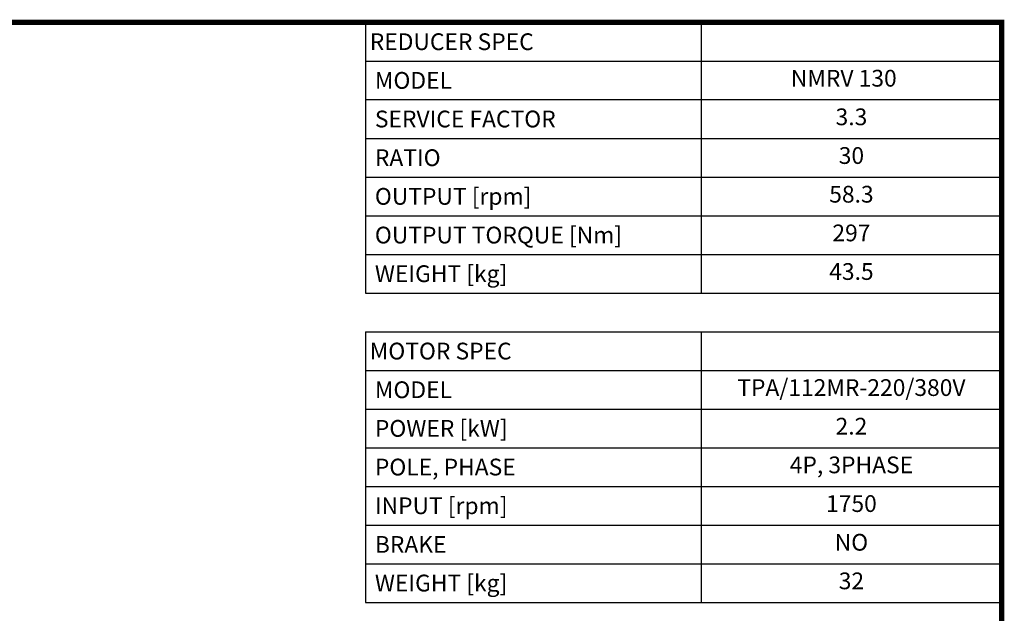
# Model space of a CAD drawing. Extents: x 33 to 3125, y -459 to 1772.
# Drawn here: x 1850 to 3083, y 974 to 1717 of the extents above; entities that cross this region are included whole.
import ezdxf
from ezdxf.enums import TextEntityAlignment as Align

# ---------------------------------------------------------------- set-up
doc = ezdxf.new("R2010")
doc.units = 0
doc.header["$MEASUREMENT"] = 0
doc.styles.add('XTOOL', font='ARIAL.ttf')

# ---------------------------------------------------------------- blocks, each defined once
blk = doc.blocks.new('GUIDE LINES')
at = {"linetype": 'Continuous', "const_width": 3.98, "flags": 128}
blk.add_lwpolyline([(-1818.25, 1303.15), (-1818.25, 27.41), (-27.41, 27.41), (-27.41, 1303.15)], close=True, dxfattribs=at)
blk = doc.blocks.new('GUIDE LINES1')
at = {"color": 3, "linetype": 'Continuous'}
blk.add_blockref('GUIDE LINES', (0, 0), dxfattribs=at)

msp = doc.modelspace()

# ---------------------------------------------------------------- linework, layer by layer
at = {"color": 4}
for p, q in [((2283.3, 1713.2), (3079.3, 1713.2)), ((2283.3, 1713.2), (2283.3, 1374.6)), ((2703.3, 1713.2), (2703.3, 1374.6)), ((3079.3, 1713.2), (3079.3, 1374.6)), ((2283.3, 1664.8), (3079.3, 1664.8)), ((2283.3, 1616.5), (3079.3, 1616.5)), ((2283.3, 1568.1), (3079.3, 1568.1)), ((2283.3, 1519.7), (3079.3, 1519.7)), ((2283.3, 1471.3), (3079.3, 1471.3)), ((2283.3, 1423), (3079.3, 1423)), ((2283.3, 1374.6), (3079.3, 1374.6)), ((2283.3, 1326.2), (3079.3, 1326.2)), ((2283.3, 1326.2), (2283.3, 987.6)), ((2703.3, 1326.2), (2703.3, 987.6)), ((3079.3, 1326.2), (3079.3, 987.6)), ((2283.3, 1277.8), (3079.3, 1277.8)), ((2283.3, 1229.4), (3079.3, 1229.4)), ((2283.3, 1181.1), (3079.3, 1181.1)), ((2283.3, 1132.7), (3079.3, 1132.7)), ((2283.3, 1084.3), (3079.3, 1084.3)), ((2283.3, 1035.9), (3079.3, 1035.9)), ((2283.3, 987.6), (3079.3, 987.6))]:
    msp.add_line(p, q, dxfattribs=at)

# ---------------------------------------------------------------- block references
at = {"color": 3, "linetype": 'Continuous', "xscale": 1.666592169748071, "yscale": 1.666592169748071, "zscale": 1.666592169748071}
msp.add_blockref('GUIDE LINES1', (3125, -458.6), dxfattribs=at)

# ---------------------------------------------------------------- texts
at = {"color": 7, "linetype": 'Continuous', "style": 'XTOOL'}
for s, height, p in [('REDUCER SPEC', 20.963, (2288.5, 1689)), (' MODEL', 20.96, (2288.5, 1640.6)), (' SERVICE FACTOR', 20.963, (2288.5, 1592.3)), (' RATIO ', 20.96, (2288.5, 1543.9)), (' OUTPUT [rpm]', 20.963, (2288.5, 1495.5)), (' OUTPUT TORQUE [Nm]', 20.963, (2288.5, 1447.1)), (' WEIGHT [kg]', 20.963, (2288.5, 1398.8)), ('MOTOR SPEC', 20.96, (2288.5, 1302)), (' MODEL', 20.96, (2288.5, 1253.6)), (' POWER [kW]', 20.963, (2288.5, 1205.3)), (' POLE, PHASE', 20.963, (2288.5, 1156.9)), (' INPUT [rpm]', 20.963, (2288.5, 1108.5)), (' BRAKE', 20.96, (2288.5, 1060.1)), (' WEIGHT [kg]', 20.963, (2288.5, 1011.8))]:
    msp.add_text(s, height=height, dxfattribs=at).set_placement(p, align=Align.MIDDLE_LEFT)
for s, height, p in [(' NMRV 130    ', 20.963, (2891.3, 1640.6)), ('3.3', 20.96, (2891.3, 1592.3)), ('30', 20.96, (2891.3, 1543.9)), ('58.3', 20.96, (2891.3, 1495.5)), ('297', 20.96, (2891.3, 1447.1)), ('43.5', 20.96, (2891.3, 1398.8)), ('TPA/112MR-220/380V', 20.963, (2891.3, 1253.6)), ('2.2', 20.96, (2891.3, 1205.3)), ('4P, 3PHASE', 20.96, (2891.3, 1156.9)), ('1750', 20.96, (2891.3, 1108.5)), ('NO', 20.96, (2891.3, 1060.1)), ('32', 20.96, (2891.3, 1011.8))]:
    msp.add_text(s, height=height, dxfattribs=at).set_placement(p, align=Align.MIDDLE)

doc.saveas('drawing.dxf')
